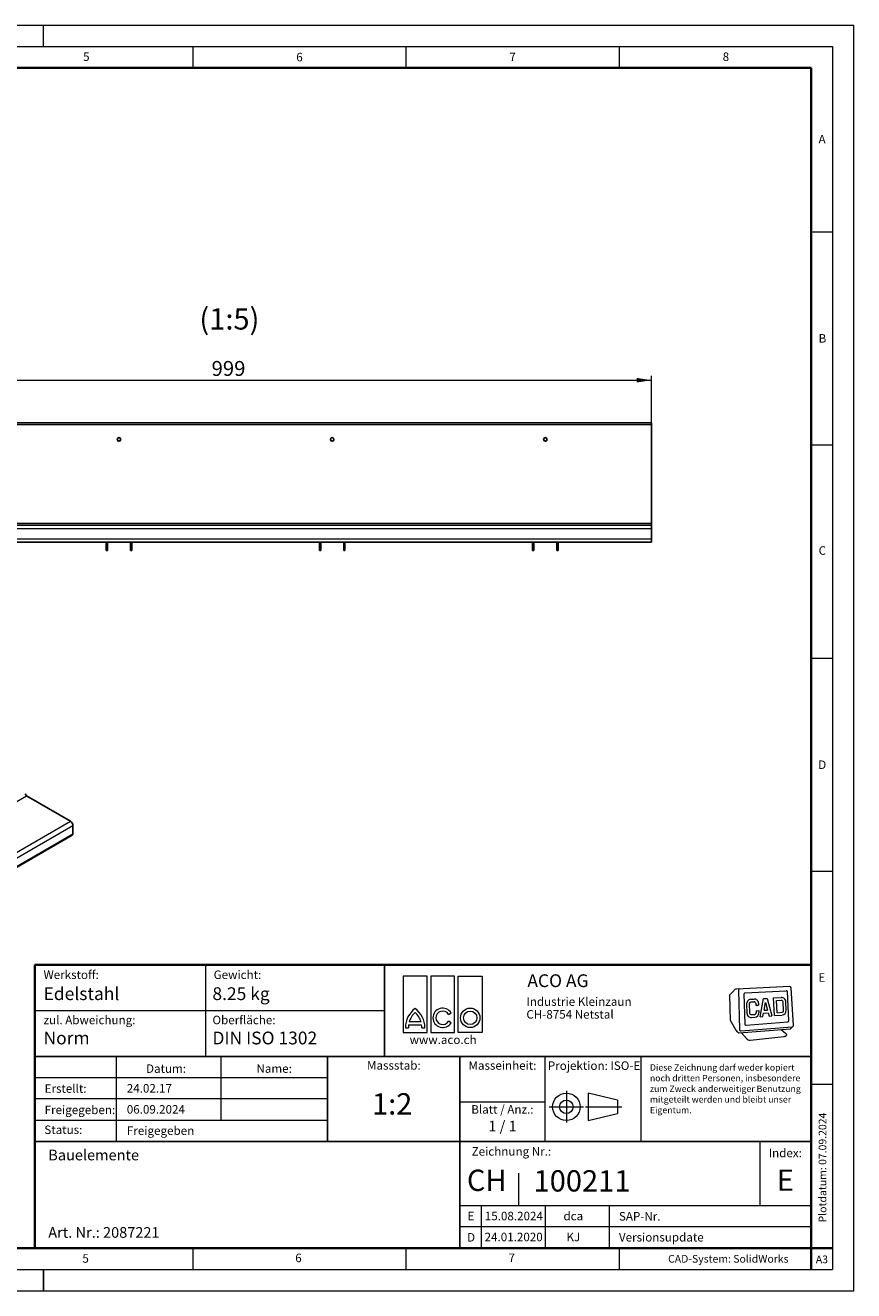
# Model space of a CAD drawing. Units: millimetres. Extents: x 0 to 420, y 0 to 297.
# Drawn here: x 226 to 420, y 0 to 297 of the extents above; entities that cross this region are included whole.
import ezdxf

# ---------------------------------------------------------------- set-up
doc = ezdxf.new("R2010")
doc.units = ezdxf.units.MM
doc.header["$PDSIZE"] = -1
doc.linetypes.add('CENTERX2', pattern=[20.32, 12.7, -2.54, 2.54, -2.54])
doc.styles.add('SLDTEXTSTYLE0', font='TXT', dxfattribs={"width": 0.605})
doc.styles.add('SLDTEXTSTYLE1', font='TXT', dxfattribs={"width": 0.563})
doc.dimstyles.new('SLDDIMSTYLE2', dxfattribs={"dimtxt": 3.5, "dimasz": 3.5, "dimexe": 0, "dimexo": 0.0625, "dimgap": 0.875, "dimtad": 1, "dimlfac": 5, "dimrnd": 1e-09, "dimzin": 12, "dimdsep": 46, "dimtxsty": 'SLDTEXTSTYLE0', "dimsah": 1, "dimcen": 0.09, "dimadec": 0, "dimazin": 3, "dimtfac": 1, "dimtdec": 3, "dimtofl": 0, "dimtmove": 0, "dimatfit": 3, "dimfxl": 1, "dimfrac": 2, "dimtolj": 1, "dimtzin": 12, "dimarcsym": 0})

# ---------------------------------------------------------------- blocks, each defined once
blk = doc.blocks.new('SW_NOTE_0')
at = {"color": 0, "linetype": 'Continuous', "lineweight": 0, "insert": (7.47, 2.58), "char_height": 2, "attachment_point": 2, "style": 'SLDTEXTSTYLE0'}
blk.add_mtext('www.aco.ch', dxfattribs=at)
blk = doc.blocks.new('SW_NOTE_0_1')
at = {"color": 0, "linetype": 'Continuous', "lineweight": 0, "insert": (0, 3.87), "char_height": 3, "attachment_point": 1, "style": 'SLDTEXTSTYLE0'}
blk.add_mtext('ACO AG', dxfattribs=at)
blk = doc.blocks.new('SW_NOTE_0_2')
at = {"color": 0, "linetype": 'Continuous', "lineweight": 0, "char_height": 2, "attachment_point": 1, "style": 'SLDTEXTSTYLE0'}
for s, insert in [('Industrie Kleinzaun', (0, 2.58)), ('CH-8754 Netstal', (0, -0.42))]:
    blk.add_mtext(s, dxfattribs=dict(at, insert=insert))
blk = doc.blocks.new('ACO-Logo')
at = {"color": 179, "linetype": 'Continuous', "lineweight": 18}
for p, q in [((0, 16.17), (0, 2.94)), ((5.59, 16.17), (0, 16.17)), ((5.59, 2.94), (5.59, 16.17)), ((6.46, 16.17), (6.46, 2.94)), ((12.05, 16.17), (6.46, 16.17)), ((12.05, 2.94), (12.05, 16.17)), ((12.93, 2.94), (12.93, 16.17)), ((12.93, 16.17), (18.52, 16.17)), ((18.52, 16.17), (18.52, 2.94)), ((77.51, 12.77), (76.49, 11.76)), ((90.64, 13.74), (78.15, 13.15)), ((78.63, 12.88), (78.84, 3.65)), ((79.85, 11.93), (80.09, 4.98)), ((80.13, 12.24), (89.85, 12.76)), ((90.46, 5.79), (90.16, 12.47)), ((91.53, 4.63), (90.96, 13.46)), ((76.49, 11.76), (76.65, 5.87)), ((80.53, 9.73), (80.61, 7.48)), ((81.17, 9.75), (81.24, 7.5)), ((81.47, 10.76), (82.27, 10.81)), ((81.51, 10.13), (82.31, 10.17)), ((82.69, 9.82), (82.71, 9.37)), ((82.71, 9.35), (83.34, 9.39)), ((83.33, 9.84), (83.34, 9.39)), ((83.7, 6.67), (84.51, 10.93)), ((84.51, 10.93), (85.35, 10.97)), ((84.64, 8.19), (84.97, 9.97)), ((84.97, 9.97), (85.45, 8.24)), ((85.35, 10.97), (86.49, 6.88)), ((86.88, 11.07), (88.67, 11.16)), ((87.08, 6.93), (86.88, 11.07)), ((87.55, 10.46), (88.71, 10.53)), ((87.68, 7.61), (87.55, 10.46)), ((89.19, 8.08), (89.09, 10.18)), ((89.82, 8.11), (89.73, 10.21)), ((10.61, 7.22), (11.22, 7.57)), ((81.63, 7.15), (82.43, 7.21)), ((81.68, 6.51), (82.48, 6.58)), ((82.75, 8.08), (83.39, 8.12)), ((82.75, 8.08), (82.77, 7.58)), ((83.39, 8.12), (83.4, 7.61)), ((83.7, 6.67), (84.36, 6.72)), ((84.36, 6.72), (84.51, 7.54)), ((84.51, 7.54), (85.63, 7.61)), ((84.64, 8.19), (85.45, 8.24)), ((85.63, 7.61), (85.85, 6.83)), ((85.85, 6.83), (86.49, 6.88)), ((87.08, 6.93), (88.91, 7.07)), ((87.68, 7.61), (88.85, 7.7)), ((0.51, 4.09), (1.21, 4.09)), ((1.26, 4.73), (4.33, 4.73)), ((4.18, 5.43), (1.41, 5.43)), ((4.37, 4.09), (5.08, 4.09)), ((11.23, 5.26), (10.63, 5.62)), ((76.65, 5.87), (78.03, 3.52)), ((78.03, 3.52), (78.36, 3.14)), ((78.36, 3.14), (78.47, 3.02)), ((78.8, 2.89), (90.8, 3.85)), ((79.16, 3.36), (91.26, 4.31)), ((80.41, 4.7), (90.18, 5.48)), ((88.68, 3.68), (89.67, 2.79)), ((90.8, 3.85), (91.4, 4.35)), ((0, 2.94), (5.59, 2.94)), ((6.46, 2.94), (12.05, 2.94)), ((18.52, 2.94), (12.93, 2.94)), ((79.26, 2.93), (80.49, 1.53)), ((81.34, 1.2), (89.33, 2.05)), ((89.67, 2.79), (89.75, 2.72)), ((89.75, 2.72), (89.8, 2.67)), ((89.8, 2.67), (89.84, 2.6)), ((89.84, 2.6), (89.87, 2.52)), ((89.87, 2.52), (89.87, 2.31))]:
    blk.add_line(p, q, dxfattribs=at)
for radius in [2.28, 1.58]:
    blk.add_circle((15.72, 6.41), radius, dxfattribs=at)
for centre, radius, start, end in [((78.19, 12.35), 0.8, 92.6996, 148.2554), ((78.93, 12.89), 0.3, 92.6996, 181.273), ((80.15, 11.94), 0.3, 93.0418, 181.9349), ((89.86, 12.46), 0.3, 2.5148, 93.0418), ((90.66, 13.44), 0.3, 3.7249, 92.6996), ((81.53, 9.76), 1, 93.1134, 181.9415), ((81.53, 9.76), 0.363, 93.1134, 181.9415), ((82.33, 9.81), 1, 1.9415, 93.1134), ((82.33, 9.81), 0.363, 1.9415, 93.1134), ((88.73, 10.16), 1, 2.6542, 93.1134), ((88.73, 10.16), 0.363, 2.6542, 93.1134), ((6.13, 4.07), 5.62, 126.4236, 179.7474), ((6.13, 4.07), 4.91, 132.7321, 163.9341), ((-0.54, 4.07), 5.62, 0.2526, 53.5764), ((-0.54, 4.07), 4.91, 16.0659, 47.2679), ((9.26, 6.41), 2.28, 30.7309, 330), ((9.26, 6.41), 1.58, 31.0558, 330), ((81.61, 7.51), 1, 181.9415, 274.3987), ((81.61, 7.51), 0.363, 181.9415, 274.3987), ((82.4, 7.57), 0.363, 274.3987, 1.9415), ((82.4, 7.57), 1, 274.3987, 1.9415), ((88.83, 8.07), 0.363, 274.3987, 2.6542), ((88.83, 8.07), 1, 274.3987, 2.6542), ((6.13, 4.07), 4.91, 172.3058, 179.7113), ((-0.54, 4.07), 4.91, 0.2887, 7.6942), ((78.77, 3.29), 0.4, 221.0091, 274.5606), ((79.14, 3.65), 0.3, 181.273, 274.4996), ((80.39, 4.99), 0.3, 181.9349, 274.6063), ((90.16, 5.78), 0.3, 274.6063, 2.5148), ((91.23, 4.61), 0.3, 274.4996, 3.7249), ((81.24, 2.19), 1, 221.4087, 276.0561), ((89.05, 4.1), 2.08, 277.7635, 279.1918), ((89.32, 2.43), 0.379, 279.1918, 281.4992), ((89.13, 3.35), 1.32, 281.4992, 285.2551), ((88.05, 7.32), 5.43, 285.2551, 287.1087), ((89.48, 2.66), 0.555, 287.1087, 303.6901), ((89.69, 2.35), 0.188, 303.6901, 332.3803), ((89.77, 2.31), 0.0984, 332.3803, 4.9765)]:
    blk.add_arc(centre, radius, start, end, dxfattribs=at)
at = {"color": 7, "linetype": 'Continuous', "lineweight": 0}
for name, p in [('SW_NOTE_0_1', (29.12, 12.75)), ('SW_NOTE_0_2', (28.89, 8.64)), ('SW_NOTE_0', (1.9, -0.32))]:
    blk.add_blockref(name, p, dxfattribs=at)
blk = doc.blocks.new('SW_NOTE_0_3')
at = {"color": 0, "linetype": 'Continuous', "lineweight": 0, "char_height": 1.5, "attachment_point": 1, "style": 'SLDTEXTSTYLE0'}
for s, insert in [('Diese Zeichnung darf weder kopiert', (0, 1.93)), ('zum Zweck anderweitiger Benutzung', (0, -3.07)), ('noch dritten Personen, insbesondere', (0, -0.57)), ('mitgeteilt werden und bleibt unser', (0, -5.57)), ('Eigentum.', (0, -8.07))]:
    blk.add_mtext(s, dxfattribs=dict(at, insert=insert))
blk = doc.blocks.new('_D_6')
at = {"color": 7, "linetype": 'Continuous', "lineweight": 0}
for p, q in [((172.8, 203.3), (172.8, 214.7)), ((372.6, 203.3), (372.6, 214.7)), ((172.8, 213.7), (372.6, 213.7))]:
    blk.add_line(p, q, dxfattribs=at)
at = {"color": 7, "linetype": 'Continuous', "lineweight": 18}
for points in [[(172.8, 213.7), (176.3, 213.16), (176.3, 214.24)], [(372.6, 213.7), (369.1, 214.24), (369.1, 213.16)]]:
    blk.add_solid(points, dxfattribs=at)
at = {"color": 7, "linetype": 'Continuous', "lineweight": 18, "insert": (269.41, 218.21), "char_height": 3.5, "attachment_point": 1, "style": 'SLDTEXTSTYLE0'}
blk.add_mtext('999', dxfattribs=at)

msp = doc.modelspace()

# ---------------------------------------------------------------- linework, layer by layer
at = {"color": 7, "linetype": 'Continuous', "lineweight": 18}
for p, q in [((0, 297), (420, 297)), ((230, 292), (230, 297)), ((420, 0), (420, 297)), ((15, 292), (415, 292)), ((265, 292), (265, 287)), ((315, 292), (315, 287)), ((365, 292), (365, 287)), ((415, 292), (415, 5)), ((410, 248.5), (415, 248.5)), ((410, 198.5), (415, 198.5)), ((410, 148.5), (415, 148.5)), ((410, 98.5), (415, 98.5)), ((268, 76.5), (268, 55)), ((228, 65.75), (310, 65.75)), ((228, 55), (410, 55)), ((410, 55), (228, 55)), ((247, 55), (247, 35)), ((271.6, 55), (271.6, 40)), ((347.6611, 35), (347.6611, 55)), ((370.0572, 55.012), (370.0572, 35)), ((228, 50), (296.6, 50)), ((410, 48.5), (415, 48.5)), ((296.6, 45), (228, 45)), ((357.7662, 46.372), (357.7662, 39.9353)), ((364.6059, 44.7376), (357.7662, 46.372)), ((364.6059, 44.7376), (364.6059, 41.5697)), ((347.6611, 44.2134), (327.6611, 44.2134)), ((228, 40), (296.6, 40)), ((357.7662, 39.9353), (364.6059, 41.5697)), ((398, 35), (398, 20)), ((341.4855, 20), (341.4855, 27.5647)), ((327.6611, 20), (410, 20)), ((332.6611, 20), (332.6611, 10)), ((347.6611, 20), (347.6611, 10)), ((362.6611, 20), (362.6611, 10)), ((410, 15), (327.6611, 15)), ((265, 10), (265, 5)), ((315, 10), (315, 5)), ((365, 10), (365, 5)), ((15, 5), (415, 5)), ((0, 0), (420, 0))]:
    msp.add_line(p, q, dxfattribs=at)
at = {"color": 7, "linetype": 'Continuous', "lineweight": 35}
for p, q in [((410, 287), (20, 287)), ((410, 5), (410, 287)), ((228, 76.5), (228, 10)), ((228, 76.5), (410, 76.5)), ((20, 10), (415, 10))]:
    msp.add_line(p, q, dxfattribs=at)
at = {"color": 7, "linetype": 'Continuous', "lineweight": 25}
for p, q in [((372.5982, 203.7001), (172.7982, 203.7001)), ((372.5982, 203.7001), (372.5982, 203.2001)), ((372.5982, 180.1001), (372.5982, 203.2001)), ((172.7982, 179.7001), (372.5982, 179.7001)), ((372.5982, 179.7001), (372.5982, 180.1001)), ((372.5982, 179.7001), (372.5982, 178.9001)), ((372.5982, 176.5001), (372.5982, 178.9001)), ((172.7982, 175.7001), (372.5982, 175.7001)), ((244.6982, 175.7001), (244.6982, 174.1001)), ((244.9982, 175.7001), (244.9982, 174.1001)), ((250.3982, 175.7001), (250.3982, 174.1001)), ((250.6982, 175.7001), (250.6982, 174.1001)), ((294.6982, 175.7001), (294.6982, 174.1001)), ((294.9982, 175.7001), (294.9982, 174.1001)), ((300.3982, 175.7001), (300.3982, 174.1001)), ((300.6982, 175.7001), (300.6982, 174.1001)), ((344.6982, 175.7001), (344.6982, 174.1001)), ((344.9982, 175.7001), (344.9982, 174.1001)), ((350.3982, 175.7001), (350.3982, 174.1001)), ((350.6982, 175.7001), (350.6982, 174.1001)), ((372.5982, 176.5001), (372.5982, 175.7001)), ((244.6982, 174.1001), (244.9982, 174.1001)), ((244.6982, 173.7001), (244.6982, 174.1001)), ((244.9982, 173.7001), (244.6982, 173.7001)), ((244.9982, 174.1001), (244.9982, 173.7001)), ((250.3982, 174.1001), (250.6982, 174.1001)), ((250.3982, 173.7001), (250.3982, 174.1001)), ((250.6982, 173.7001), (250.3982, 173.7001)), ((250.6982, 174.1001), (250.6982, 173.7001)), ((294.6982, 174.1001), (294.9982, 174.1001)), ((294.6982, 173.7001), (294.6982, 174.1001)), ((294.9982, 173.7001), (294.6982, 173.7001)), ((294.9982, 174.1001), (294.9982, 173.7001)), ((300.3982, 174.1001), (300.6982, 174.1001)), ((300.3982, 173.7001), (300.3982, 174.1001)), ((300.6982, 173.7001), (300.3982, 173.7001)), ((300.6982, 174.1001), (300.6982, 173.7001)), ((344.6982, 174.1001), (344.9982, 174.1001)), ((344.6982, 173.7001), (344.6982, 174.1001)), ((344.9982, 173.7001), (344.6982, 173.7001)), ((344.9982, 174.1001), (344.9982, 173.7001)), ((350.3982, 174.1001), (350.6982, 174.1001)), ((350.3982, 173.7001), (350.3982, 174.1001)), ((350.6982, 173.7001), (350.3982, 173.7001)), ((350.6982, 174.1001), (350.6982, 173.7001)), ((226.0151, 116.1497), (236.3388, 110.1914)), ((236.9045, 107.2516), (236.9045, 109.2116)), ((95.4588, 25.3462), (236.7387, 106.8852)), ((310, 76.5), (310, 55)), ((410, 55), (228, 55)), ((296.6, 55), (296.6, 35)), ((327.6611, 10), (327.6611, 55)), ((228, 35), (410, 35))]:
    msp.add_line(p, q, dxfattribs=at)
at = {"color": 8, "linetype": 'Continuous', "lineweight": 18}
for p, q in [((372.5982, 203.2001), (172.7982, 203.2001)), ((372.5982, 180.1001), (172.7982, 180.1001)), ((172.7982, 178.9001), (372.5982, 178.9001)), ((172.7982, 176.5001), (372.5982, 176.5001)), ((84.7351, 34.6106), (226.0151, 116.1497)), ((95.0589, 28.6523), (236.3388, 110.1914)), ((95.6246, 27.6725), (236.9045, 109.2116)), ((95.6246, 25.7126), (236.9045, 107.2516))]:
    msp.add_line(p, q, dxfattribs=at)
at = {"color": 7, "linetype": 'CENTERX2', "lineweight": 18}
for p, q in [((352.6175, 46.908), (352.6175, 39.4622)), ((348.624, 43.1537), (356.6109, 43.1537)), ((357.1289, 43.1537), (365.6255, 43.1537))]:
    msp.add_line(p, q, dxfattribs=at)
msp.add_line((230, 5), (230, 0))
at = {"color": 7, "linetype": 'Continuous', "lineweight": 25}
for centre, radius in [((247.6982, 199.8001), 0.42), ((247.6982, 199.8001), 0.417), ((247.6982, 199.8001), 0.407), ((297.6982, 199.8001), 0.42), ((297.6982, 199.8001), 0.417), ((297.6982, 199.8001), 0.407), ((347.6982, 199.8001), 0.42), ((347.6982, 199.8001), 0.417), ((347.6982, 199.8001), 0.407)]:
    msp.add_circle(centre, radius, dxfattribs=at)
at = {"color": 7, "linetype": 'Continuous', "lineweight": 18}
for radius in [3.2183, 1.584]:
    msp.add_circle((352.6175, 43.1537), radius, dxfattribs=at)
at = {"color": 7, "linetype": 'Continuous', "lineweight": 25}
for centre, radius, start, end in [((226.3463, 116.6675), 0.6147, 182.602294, 237.397707), ((235.6765, 109.1558), 1.2293, 2.602294, 57.397707), ((236.5239, 107.2032), 0.3837, 304.05228, 7.255163)]:
    msp.add_arc(centre, radius, start, end, dxfattribs=at)
msp.add_point((410, 10))

# ---------------------------------------------------------------- block references
at = {"color": 7, "linetype": 'Continuous'}
msp.add_blockref('ACO-Logo', (314.3511, 57.6366), dxfattribs=at)
at = {"color": 7, "linetype": 'Continuous', "lineweight": 0}
msp.add_blockref('SW_NOTE_0_3', (372.2204, 51.2203), dxfattribs=at)

# ---------------------------------------------------------------- texts
at = {"color": 7, "linetype": 'Continuous', "lineweight": 18}
for s, insert, char_height, attachment_point, style in [('5', (240.0418, 290.6369), 2, 2, 'SLDTEXTSTYLE0'), ('6', (290.0344, 290.5429), 2, 2, 'SLDTEXTSTYLE0'), ('7', (340.0216, 290.5954), 2, 2, 'SLDTEXTSTYLE0'), ('8', (390.0377, 290.6215), 2, 2, 'SLDTEXTSTYLE0'), ('A', (412.5951, 271.2798), 2, 2, 'SLDTEXTSTYLE0'), ('B', (412.6717, 224.5121), 2, 2, 'SLDTEXTSTYLE0'), ('C', (412.6491, 174.728), 2, 2, 'SLDTEXTSTYLE0'), ('D', (412.6234, 124.4518), 2, 2, 'SLDTEXTSTYLE0'), ('Werkstoff:', (230, 75.1611), 2, 1, 'SLDTEXTSTYLE0'), ('Gewicht:', (269.898, 75.1611), 2, 1, 'SLDTEXTSTYLE0'), ('E', (412.5161, 74.5096), 2, 2, 'SLDTEXTSTYLE0'), ('Edelstahl', (230, 71.2122), 3, 1, 'SLDTEXTSTYLE0'), ('8.25 kg', (269.6126, 71.2122), 3, 1, 'SLDTEXTSTYLE0'), ('zul. Abweichung:', (230, 64.5423), 2, 1, 'SLDTEXTSTYLE0'), ('Oberfläche:', (269.6126, 64.5423), 2, 1, 'SLDTEXTSTYLE0'), ('Norm', (230, 60.8119), 3, 1, 'SLDTEXTSTYLE0'), ('DIN ISO 1302', (269.6126, 60.8119), 3, 1, 'SLDTEXTSTYLE0'), ('Massstab:', (312.1625, 53.8816), 2, 2, 'SLDTEXTSTYLE0'), ('Masseinheit:', (337.6324, 53.8554), 2, 2, 'SLDTEXTSTYLE0'), ('Projektion: ISO-E', (348.2746, 53.8191), 2, 1, 'SLDTEXTSTYLE0'), ('Datum:', (254.0355, 53.1295), 2, 1, 'SLDTEXTSTYLE0'), ('Name:', (279.9349, 53.1361), 2, 1, 'SLDTEXTSTYLE0'), ('Erstellt:', (230.2614, 48.4499), 2, 1, 'SLDTEXTSTYLE0'), ('24.02.17', (249.5285, 48.4989), 2, 1, 'SLDTEXTSTYLE0'), ('1:2', (311.7649, 46.349), 5, 2, 'SLDTEXTSTYLE0'), ('Freigegeben:', (230.2614, 43.4434), 2, 1, 'SLDTEXTSTYLE0'), ('06.09.2024', (249.5285, 43.5603), 2, 1, 'SLDTEXTSTYLE0'), ('Blatt / Anz.:', (337.6114, 43.5452), 2, 2, 'SLDTEXTSTYLE0'), ('Status:', (230.1851, 38.7794), 2, 1, 'SLDTEXTSTYLE0'), ('Freigegeben', (249.5568, 38.5582), 2, 1, 'SLDTEXTSTYLE0'), ('1 / 1', (337.6348, 39.8697), 2.5, 2, 'SLDTEXTSTYLE1'), ('Bauelemente', (231.116, 33.0905), 2.5, 1, 'SLDTEXTSTYLE0'), ('Zeichnung Nr.:', (330.407, 33.6926), 2, 1, 'SLDTEXTSTYLE0'), ('Index:', (403.9553, 33.3249), 2, 2, 'SLDTEXTSTYLE0'), ('CH', (329.2896, 28.4139), 5, 1, 'SLDTEXTSTYLE0'), ('100211', (344.9268, 28.2773), 5, 1, 'SLDTEXTSTYLE0'), ('E', (403.9986, 28.4395), 5, 2, 'SLDTEXTSTYLE0'), ('E', (330.2505, 18.5245), 2, 2, 'SLDTEXTSTYLE0'), ('15.08.2024', (340.3029, 18.5246), 2, 2, 'SLDTEXTSTYLE0'), ('dca', (354.2454, 18.5246), 2, 2, 'SLDTEXTSTYLE0'), ('SAP-Nr.', (364.9469, 18.4594), 2, 1, 'SLDTEXTSTYLE0'), ('Art. Nr.: 2087221', (231.1132, 14.9211), 2.5, 1, 'SLDTEXTSTYLE0'), ('D', (330.2689, 13.5245), 2, 2, 'SLDTEXTSTYLE0'), ('24.01.2020', (340.26, 13.6069), 2, 2, 'SLDTEXTSTYLE0'), ('KJ', (354.2534, 13.6069), 2, 2, 'SLDTEXTSTYLE0'), ('Versionsupdate', (364.9469, 13.5417), 2, 1, 'SLDTEXTSTYLE0'), ('5', (239.875, 8.5638), 2, 2, 'SLDTEXTSTYLE0'), ('6', (289.7886, 8.6885), 2, 2, 'SLDTEXTSTYLE0'), ('7', (339.8003, 8.7205), 2, 2, 'SLDTEXTSTYLE0'), ('CAD-System: SolidWorks', (390.5946, 8.3847), 1.8, 2, 'SLDTEXTSTYLE0'), ('A3', (412.5579, 8.255), 1.8, 2, 'SLDTEXTSTYLE0')]:
    msp.add_mtext(s, dxfattribs=dict(at, insert=insert, char_height=char_height, attachment_point=attachment_point, style=style))
at = {"color": 7, "linetype": 'Continuous', "lineweight": 0, "insert": (273.5905, 230.5879), "char_height": 5, "attachment_point": 2, "style": 'SLDTEXTSTYLE0'}
msp.add_mtext('(1:5)', dxfattribs=at)
at = {"color": 7, "linetype": 'Continuous', "lineweight": 18, "insert": (411.7953, 41.7864), "char_height": 1.8, "attachment_point": 3, "rotation": 90, "style": 'SLDTEXTSTYLE0'}
msp.add_mtext('Plotdatum: 07.09.2024', dxfattribs=at)

# ---------------------------------------------------------------- dimensions: what is measured, and where the dimension line sits
at = {"color": 7, "linetype": 'Continuous', "lineweight": 18}
dim = msp.add_linear_dim(base=(372.5982, 213.7001), p1=(172.7982, 203.2001), p2=(372.5982, 203.2001), dimstyle='SLDDIMSTYLE2', dxfattribs=at)
dim.commit()
dim.dimension.update_dxf_attribs({"geometry": '_D_6', "text_midpoint": (272.6982, 213.7001), "dimtype": 160})

doc.saveas('drawing.dxf')
